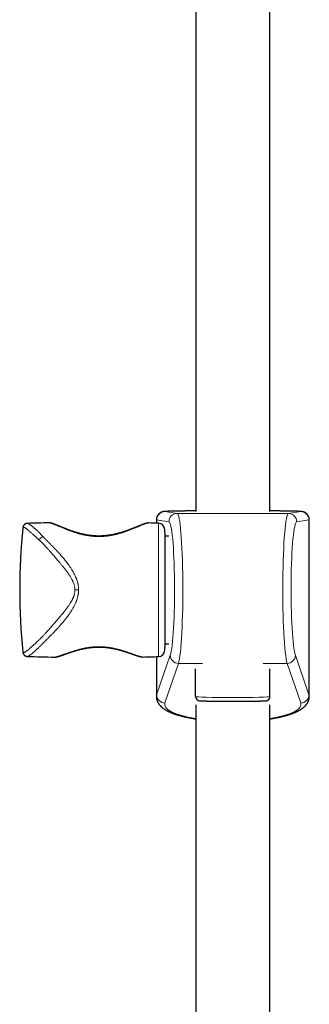
# Model space of a CAD drawing. Units: millimetres. Extents: x 8 to 975, y 12 to 960.
# Drawn here: x 293 to 363, y 486 to 723 of the extents above; entities that cross this region are included whole.
import ezdxf

# ---------------------------------------------------------------- set-up
doc = ezdxf.new("R2010")
doc.units = ezdxf.units.MM

msp = doc.modelspace()

# ---------------------------------------------------------------- linework, layer by layer
at = {"color": 7, "linetype": 'Continuous', "lineweight": 30}
for p, q in [((335.35, 893.3), (335.35, 604.51)), ((353.15, 604.51), (353.15, 893.3)), ((325.86, 602.51), (325.86, 601.72)), ((362.64, 560.05), (362.64, 602.51)), ((293.75, 600.61), (293.75, 600.61)), ((294.85, 601.66), (294.85, 601.66)), ((299.98, 601.8), (299.97, 601.8)), ((328, 598.61), (327.92, 600.19)), ((328.85, 598.61), (328, 598.61)), ((328, 572.71), (328, 598.61)), ((327.92, 571.13), (328, 572.71)), ((328, 572.71), (328.85, 572.71)), ((293.75, 570.7), (293.75, 570.7)), ((294.85, 569.66), (294.85, 569.66)), ((301.37, 569.48), (301.37, 569.48)), ((322.64, 569.51), (322.64, 569.51)), ((325.86, 569.6), (325.86, 560.05)), ((335.31, 560), (335.31, 566.64)), ((353.19, 560), (353.19, 566.64)), ((335.35, 557.99), (335.35, 297.5)), ((353.15, 297.5), (353.15, 557.99))]:
    msp.add_line(p, q, dxfattribs=at)
at = {"color": 252, "linetype": 'Continuous', "lineweight": 0}
for p, q in [((327.92, 604.49), (330.87, 604.07)), ((357.63, 604.07), (360.58, 604.49)), ((325.92, 602.49), (325.92, 601.72)), ((328.88, 602.08), (325.92, 602.49)), ((330.87, 604.07), (357.63, 604.07)), ((362.57, 602.49), (359.62, 602.08)), ((362.57, 602.49), (362.57, 560.39)), ((326.37, 569.61), (326.37, 601.7)), ((327.92, 600.19), (327.92, 571.13)), ((307.16, 585.66), (306.28, 585.66)), ((325.92, 560.39), (329.19, 569.92)), ((325.92, 569.6), (325.92, 560.39)), ((359.31, 569.92), (362.57, 560.39)), ((331.18, 567.98), (327.92, 558.45)), ((331.18, 567.98), (336.99, 567.98)), ((351.51, 567.98), (357.31, 567.98)), ((360.58, 558.45), (357.31, 567.98))]:
    msp.add_line(p, q, dxfattribs=at)
for centre, radius, start, end in [((327.92, 602.49), 2, 90.1697, 180.0319), ((360.58, 602.49), 2, 359.9681, 89.8303), ((330.87, 602.08), 2, 90.1667, 180.0348), ((357.62, 602.08), 2, 359.9681, 89.8303), ((299.2, 596.98), 1.65, 111.8827, 155.9666), ((331.21, 570), 2.02, 182.1184, 269.38), ((357.29, 570), 2.02, 270.5989, 357.9027), ((327.94, 560.46), 2.02, 182.1183, 269.3801), ((360.56, 560.46), 2.02, 270.62, 357.8817)]:
    msp.add_arc(centre, radius, start, end, dxfattribs=at)
at = {"color": 7, "linetype": 'Continuous', "lineweight": 30}
for centre, radius, start, end in [((443, 585.66), 150, 174.2779, 185.7217), ((311.27, 101.93), 500, 91.2951, 91.8829), ((311.27, 101.93), 500, 88.2697, 88.5376), ((326.32, 600.1), 1.6, 3, 88.2697), ((326.32, 571.21), 1.6, 271.7303, 357), ((311.27, 1069.38), 500, 268.1172, 268.8649), ((311.27, 1069.38), 500, 271.3028, 271.7303)]:
    msp.add_arc(centre, radius, start, end, dxfattribs=at)
at = {"color": 252, "linetype": 'Continuous', "lineweight": 0}
for centre, major_axis, ratio, start_param, end_param in [((344.25, 604.51), (16.39, 0), 0.011892, 2.144756, 3.226257), ((344.25, 604.51), (16.39, 0), 0.011892, 6.198521, 7.280022), ((344.25, 602.51), (18.39, 0), 0.010599, 3.141592, 3.226257), ((328.86, 585.76), (0, 16.32), 0.084868, 3.384281, 6.271294), ((330.85, 585.76), (0, 18.32), 0.0756, 3.384281, 6.271294), ((357.65, 585.76), (0, 18.32), 0.0756, 0.011891, 2.898905), ((359.64, 585.76), (0, 16.32), 0.084868, 0.011891, 2.898905), ((344.25, 602.51), (18.39, 0), 0.010599, 6.198521, 6.283186), ((344.25, 560.05), (18.39, 0), 0.220646, 3.056928, 3.141593), ((344.25, 560), (8.94, 0), 0.029047, 3.141593, 6.283185), ((344.25, 560.05), (18.39, 0), 0.220646, 0.000011, 0.084665), ((344.25, 558.11), (16.39, 0), 0.247568, 3.056928, 4.13843), ((344.25, 558.11), (16.39, 0), 0.247568, 5.286348, 6.36785)]:
    msp.add_ellipse(centre, major_axis=major_axis, ratio=ratio, start_param=start_param, end_param=end_param, dxfattribs=at)
at = {"color": 7, "linetype": 'Continuous', "lineweight": 30}
for points, knots in [([(335.35, 604.67), (335.3, 604.67), (335.16, 604.67), (334.93, 604.67), (334.66, 604.66), (334.39, 604.66), (334.12, 604.66), (333.86, 604.66), (333.6, 604.65), (333.35, 604.65), (333.1, 604.65), (332.86, 604.65), (332.62, 604.64), (332.38, 604.64), (332.15, 604.64), (331.93, 604.63), (331.71, 604.63), (331.49, 604.63), (331.28, 604.62), (331.08, 604.62), (330.88, 604.62), (330.68, 604.61), (330.5, 604.61), (330.31, 604.61), (330.14, 604.6), (329.96, 604.6), (329.8, 604.6), (329.64, 604.59), (329.48, 604.59), (329.34, 604.59), (329.19, 604.58), (329.06, 604.58), (328.92, 604.58), (328.8, 604.57), (328.68, 604.57), (328.57, 604.56), (328.46, 604.56), (328.35, 604.55), (328.25, 604.55), (328.16, 604.55), (328.07, 604.54), (327.98, 604.54), (327.88, 604.53), (327.79, 604.52), (327.72, 604.51), (327.67, 604.51), (327.62, 604.5), (327.58, 604.49), (327.54, 604.49), (327.5, 604.48), (327.46, 604.47), (327.41, 604.46), (327.37, 604.45), (327.32, 604.44), (327.27, 604.42), (327.22, 604.4), (327.16, 604.38), (327.1, 604.36), (327.04, 604.33), (326.97, 604.3), (326.9, 604.26), (326.82, 604.22), (326.75, 604.17), (326.67, 604.11), (326.59, 604.05), (326.51, 603.98), (326.43, 603.91), (326.36, 603.83), (326.29, 603.75), (326.23, 603.66), (326.17, 603.57), (326.11, 603.48), (326.06, 603.38), (326.01, 603.28), (325.97, 603.17), (325.93, 603.05), (325.9, 602.93), (325.88, 602.82), (325.87, 602.7), (325.86, 602.59), (325.86, 602.53), (325.86, 602.51)], [0, 0, 0, 0, 0.0088074, 0.0268435, 0.0448813, 0.0629211, 0.0809631, 0.0990075, 0.1170546, 0.1351044, 0.1531574, 0.1712139, 0.189274, 0.2073384, 0.2254073, 0.2434815, 0.261561, 0.2796471, 0.2977401, 0.3158412, 0.3339511, 0.3520712, 0.3702028, 0.3883474, 0.4065069, 0.4246839, 0.4428812, 0.4611018, 0.4793499, 0.4976311, 0.5159514, 0.5343189, 0.5527446, 0.5712416, 0.5898288, 0.6085309, 0.6273827, 0.6464348, 0.6657636, 0.6854904, 0.7058241, 0.7271662, 0.7504486, 0.7788325, 0.7944322, 0.8048387, 0.8136331, 0.8211364, 0.8276667, 0.8334577, 0.8386861, 0.8434916, 0.8479898, 0.8522793, 0.856448, 0.8605766, 0.8647159, 0.8689316, 0.873287, 0.8778332, 0.8826056, 0.8876175, 0.8928581, 0.8982967, 0.903892, 0.9096039, 0.9153985, 0.9212503, 0.9271415, 0.9330596, 0.9389964, 0.9449463, 0.9509056, 0.9568717, 0.9634953, 0.9700837, 0.9766191, 0.983104, 0.9895406, 0.9959309, 1, 1, 1, 1]), ([(362.64, 602.51), (362.64, 602.54), (362.64, 602.62), (362.63, 602.74), (362.61, 602.85), (362.59, 602.96), (362.56, 603.07), (362.53, 603.18), (362.48, 603.28), (362.44, 603.38), (362.39, 603.48), (362.33, 603.58), (362.27, 603.67), (362.21, 603.75), (362.14, 603.83), (362.07, 603.91), (361.99, 603.98), (361.92, 604.05), (361.84, 604.11), (361.76, 604.16), (361.69, 604.21), (361.61, 604.26), (361.54, 604.29), (361.47, 604.33), (361.41, 604.35), (361.35, 604.38), (361.29, 604.4), (361.24, 604.42), (361.19, 604.43), (361.15, 604.45), (361.1, 604.46), (361.06, 604.47), (361.02, 604.48), (360.98, 604.48), (360.94, 604.49), (360.9, 604.5), (360.86, 604.5), (360.82, 604.51), (360.77, 604.51), (360.71, 604.52), (360.64, 604.53), (360.55, 604.53), (360.46, 604.54), (360.36, 604.54), (360.27, 604.55), (360.17, 604.55), (360.06, 604.56), (359.95, 604.56), (359.84, 604.57), (359.72, 604.57), (359.59, 604.57), (359.46, 604.58), (359.32, 604.58), (359.18, 604.59), (359.03, 604.59), (358.88, 604.59), (358.72, 604.6), (358.55, 604.6), (358.38, 604.6), (358.2, 604.61), (358.02, 604.61), (357.83, 604.61), (357.64, 604.62), (357.44, 604.62), (357.24, 604.62), (357.03, 604.63), (356.81, 604.63), (356.59, 604.63), (356.37, 604.64), (356.14, 604.64), (355.9, 604.64), (355.66, 604.65), (355.42, 604.65), (355.17, 604.65), (354.92, 604.65), (354.66, 604.66), (354.4, 604.66), (354.13, 604.66), (353.86, 604.66), (353.59, 604.67), (353.35, 604.67), (353.2, 604.67), (353.15, 604.67)], [0, 0, 0, 0, 0.006221, 0.012498, 0.018733, 0.024927, 0.031081, 0.037194, 0.043266, 0.049297, 0.055285, 0.061227, 0.067122, 0.072966, 0.078752, 0.084474, 0.09012, 0.095675, 0.101119, 0.106426, 0.111569, 0.11652, 0.121262, 0.125795, 0.130138, 0.134328, 0.138415, 0.142461, 0.14653, 0.150672, 0.154964, 0.159488, 0.164336, 0.169617, 0.175457, 0.182022, 0.189524, 0.198271, 0.208732, 0.221728, 0.23903, 0.266589, 0.288529, 0.308937, 0.328351, 0.348892, 0.368729, 0.388114, 0.407196, 0.426065, 0.444777, 0.463369, 0.481869, 0.500295, 0.518663, 0.536982, 0.555262, 0.573509, 0.591728, 0.609923, 0.628099, 0.646257, 0.664399, 0.682529, 0.700648, 0.718756, 0.736856, 0.754948, 0.773032, 0.791111, 0.809184, 0.827251, 0.845315, 0.863374, 0.881429, 0.899481, 0.91753, 0.935576, 0.95362, 0.971661, 0.9897, 1, 1, 1, 1]), ([(294.85, 601.66), (294.82, 601.66), (294.76, 601.66), (294.69, 601.65), (294.64, 601.64), (294.59, 601.63), (294.56, 601.62), (294.54, 601.61), (294.51, 601.6), (294.47, 601.59), (294.42, 601.57), (294.35, 601.54), (294.29, 601.5), (294.23, 601.46), (294.17, 601.42), (294.13, 601.38), (294.09, 601.35), (294.06, 601.32), (294.04, 601.29), (294.02, 601.26), (293.99, 601.23), (293.96, 601.19), (293.93, 601.14), (293.89, 601.08), (293.85, 601), (293.82, 600.92), (293.79, 600.82), (293.76, 600.72), (293.76, 600.65), (293.75, 600.61)], [0, 0, 0, 0, 0.054023, 0.099313, 0.13563, 0.16279, 0.180671, 0.192867, 0.209714, 0.231881, 0.263799, 0.302813, 0.347833, 0.389182, 0.424609, 0.454923, 0.480733, 0.505129, 0.523371, 0.540408, 0.563221, 0.591833, 0.626198, 0.667975, 0.718591, 0.777811, 0.844595, 0.91869, 1, 1, 1, 1]), ([(324.03, 601.77), (324.01, 601.77), (323.96, 601.77), (323.87, 601.76), (323.77, 601.75), (323.66, 601.74), (323.55, 601.71), (323.42, 601.68), (323.3, 601.65), (323.18, 601.61), (323.05, 601.57), (322.92, 601.53), (322.79, 601.48), (322.65, 601.43), (322.51, 601.38), (322.36, 601.32), (322.21, 601.26), (322.06, 601.2), (321.89, 601.13), (321.73, 601.07), (321.56, 601), (321.38, 600.93), (321.2, 600.85), (321.01, 600.78), (320.82, 600.7), (320.62, 600.62), (320.42, 600.54), (320.21, 600.46), (320, 600.37), (319.78, 600.29), (319.55, 600.2), (319.33, 600.12), (319.1, 600.03), (318.86, 599.95), (318.63, 599.86), (318.38, 599.78), (318.14, 599.7), (317.89, 599.62), (317.64, 599.54), (317.39, 599.46), (317.14, 599.39), (316.88, 599.32), (316.63, 599.25), (316.37, 599.18), (316.11, 599.12), (315.85, 599.06), (315.6, 599), (315.34, 598.95), (315.08, 598.9), (314.82, 598.86), (314.57, 598.82), (314.31, 598.78), (314.05, 598.74), (313.8, 598.72), (313.54, 598.69), (313.29, 598.67), (313.03, 598.65), (312.77, 598.64), (312.52, 598.63), (312.26, 598.62), (312.01, 598.62), (311.76, 598.62), (311.51, 598.63), (311.25, 598.64), (311, 598.65), (310.75, 598.67), (310.49, 598.69), (310.24, 598.72), (309.98, 598.75), (309.73, 598.78), (309.48, 598.82), (309.22, 598.86), (308.97, 598.91), (308.71, 598.95), (308.46, 599.01), (308.2, 599.06), (307.95, 599.12), (307.7, 599.18), (307.45, 599.25), (307.19, 599.32), (306.94, 599.39), (306.69, 599.46), (306.44, 599.54), (306.19, 599.61), (305.95, 599.69), (305.7, 599.78), (305.46, 599.86), (305.22, 599.94), (304.99, 600.03), (304.76, 600.11), (304.53, 600.2), (304.31, 600.28), (304.09, 600.37), (303.87, 600.45), (303.66, 600.54), (303.45, 600.62), (303.25, 600.7), (303.06, 600.78), (302.86, 600.86), (302.68, 600.93), (302.5, 601.01), (302.32, 601.08), (302.15, 601.15), (301.99, 601.21), (301.83, 601.28), (301.68, 601.34), (301.54, 601.39), (301.39, 601.45), (301.26, 601.5), (301.12, 601.54), (300.99, 601.59), (300.87, 601.63), (300.75, 601.67), (300.63, 601.7), (300.51, 601.73), (300.39, 601.76), (300.28, 601.78), (300.17, 601.8), (300.08, 601.8), (300.01, 601.81), (299.98, 601.8), (299.98, 601.8)], [0, 0, 0, 0, 0.005755, 0.012983, 0.02134, 0.030524, 0.04053, 0.050362, 0.059768, 0.068809, 0.077561, 0.086428, 0.09516, 0.103826, 0.112457, 0.121074, 0.129697, 0.138337, 0.146977, 0.155623, 0.164283, 0.172965, 0.181676, 0.190422, 0.199208, 0.208048, 0.216903, 0.225796, 0.234715, 0.243648, 0.252581, 0.261495, 0.270381, 0.279306, 0.288193, 0.297044, 0.305865, 0.31466, 0.323433, 0.332174, 0.340831, 0.349437, 0.357981, 0.366449, 0.374831, 0.383118, 0.391313, 0.399443, 0.407491, 0.415465, 0.423374, 0.431227, 0.439032, 0.446799, 0.454425, 0.462063, 0.469711, 0.477343, 0.484936, 0.492471, 0.499929, 0.507339, 0.514843, 0.522354, 0.52988, 0.537431, 0.545013, 0.552635, 0.560306, 0.568001, 0.575735, 0.583562, 0.59147, 0.599446, 0.607475, 0.615542, 0.623639, 0.631842, 0.640141, 0.648526, 0.656992, 0.665535, 0.67415, 0.682831, 0.69157, 0.70036, 0.709192, 0.718058, 0.726948, 0.735852, 0.744766, 0.753686, 0.762591, 0.771517, 0.780454, 0.789391, 0.798318, 0.807226, 0.816107, 0.824956, 0.833766, 0.842534, 0.851258, 0.859937, 0.868583, 0.877111, 0.885614, 0.894164, 0.90276, 0.911408, 0.920116, 0.928898, 0.937777, 0.94679, 0.955987, 0.965441, 0.975231, 0.98418, 0.992187, 0.999252, 1, 1, 1, 1]), ([(301.37, 569.48), (301.38, 569.48), (301.41, 569.48), (301.48, 569.48), (301.58, 569.49), (301.69, 569.5), (301.81, 569.52), (301.94, 569.55), (302.06, 569.58), (302.19, 569.61), (302.32, 569.65), (302.45, 569.69), (302.59, 569.73), (302.73, 569.77), (302.88, 569.82), (303.03, 569.87), (303.18, 569.92), (303.34, 569.98), (303.5, 570.04), (303.67, 570.1), (303.84, 570.16), (304.02, 570.22), (304.21, 570.28), (304.4, 570.35), (304.59, 570.42), (304.79, 570.49), (304.99, 570.56), (305.2, 570.63), (305.41, 570.7), (305.63, 570.77), (305.84, 570.84), (306.07, 570.91), (306.29, 570.98), (306.52, 571.04), (306.75, 571.11), (306.99, 571.17), (307.22, 571.24), (307.46, 571.3), (307.7, 571.36), (307.94, 571.41), (308.18, 571.47), (308.42, 571.52), (308.66, 571.57), (308.91, 571.61), (309.15, 571.66), (309.39, 571.7), (309.64, 571.73), (309.88, 571.76), (310.12, 571.79), (310.37, 571.82), (310.61, 571.84), (310.85, 571.86), (311.1, 571.88), (311.34, 571.89), (311.58, 571.9), (311.82, 571.9), (312.06, 571.9), (312.3, 571.9), (312.55, 571.89), (312.79, 571.89), (313.03, 571.87), (313.27, 571.86), (313.51, 571.84), (313.75, 571.81), (313.99, 571.79), (314.23, 571.76), (314.47, 571.73), (314.71, 571.69), (314.95, 571.65), (315.19, 571.61), (315.43, 571.56), (315.67, 571.52), (315.91, 571.47), (316.14, 571.41), (316.38, 571.36), (316.62, 571.3), (316.85, 571.24), (317.08, 571.18), (317.31, 571.11), (317.54, 571.05), (317.77, 570.98), (317.99, 570.91), (318.22, 570.84), (318.43, 570.77), (318.65, 570.7), (318.86, 570.63), (319.06, 570.56), (319.26, 570.5), (319.46, 570.43), (319.66, 570.36), (319.84, 570.3), (320.03, 570.23), (320.21, 570.17), (320.38, 570.11), (320.55, 570.05), (320.71, 569.99), (320.87, 569.94), (321.02, 569.89), (321.17, 569.84), (321.31, 569.79), (321.45, 569.75), (321.58, 569.71), (321.71, 569.67), (321.84, 569.64), (321.97, 569.6), (322.09, 569.58), (322.21, 569.55), (322.33, 569.53), (322.44, 569.52), (322.53, 569.51), (322.58, 569.51), (322.59, 569.51)], [0, 0, 0, 0, 0.000885, 0.009299, 0.018767, 0.029109, 0.040146, 0.050973, 0.061486, 0.071727, 0.081769, 0.091681, 0.101371, 0.111127, 0.120824, 0.130463, 0.140035, 0.149527, 0.159032, 0.168638, 0.178239, 0.187845, 0.197465, 0.207108, 0.216794, 0.22643, 0.236108, 0.245802, 0.255478, 0.265103, 0.274659, 0.284209, 0.293761, 0.303257, 0.312704, 0.322109, 0.331477, 0.340766, 0.349967, 0.359128, 0.368222, 0.377227, 0.386121, 0.394858, 0.403624, 0.412303, 0.420908, 0.42945, 0.43794, 0.446389, 0.454773, 0.463055, 0.471328, 0.479583, 0.487815, 0.496013, 0.504173, 0.512321, 0.52052, 0.528726, 0.536949, 0.545198, 0.553484, 0.561816, 0.570179, 0.578547, 0.586994, 0.595514, 0.604097, 0.612734, 0.621417, 0.630161, 0.639044, 0.64799, 0.657008, 0.666106, 0.675293, 0.684575, 0.693893, 0.703282, 0.71275, 0.722269, 0.731812, 0.741347, 0.750904, 0.760542, 0.770186, 0.779842, 0.789516, 0.799218, 0.808947, 0.818577, 0.828237, 0.837907, 0.847564, 0.857188, 0.866785, 0.876315, 0.885806, 0.895357, 0.90497, 0.914653, 0.924417, 0.934284, 0.944285, 0.954463, 0.964884, 0.975624, 0.986722, 0.996207, 1, 1, 1, 1]), ([(293.75, 570.7), (293.76, 570.66), (293.76, 570.6), (293.79, 570.5), (293.81, 570.41), (293.84, 570.33), (293.88, 570.26), (293.91, 570.2), (293.96, 570.12), (294.02, 570.05), (294.09, 569.97), (294.16, 569.91), (294.23, 569.86), (294.29, 569.82), (294.35, 569.78), (294.39, 569.76), (294.42, 569.75), (294.45, 569.74), (294.49, 569.72), (294.53, 569.71), (294.59, 569.69), (294.67, 569.67), (294.75, 569.66), (294.81, 569.65), (294.85, 569.65)], [0, 0, 0, 0, 0.0828036, 0.1549889, 0.2165666, 0.2713193, 0.3117435, 0.3540394, 0.4025668, 0.4573741, 0.5159663, 0.5690288, 0.6156052, 0.6560331, 0.6907347, 0.7197387, 0.7349913, 0.7498873, 0.7719939, 0.8020848, 0.840072, 0.8858316, 0.9392065, 1, 1, 1, 1]), ([(325.86, 560.05), (325.86, 560), (325.86, 559.91), (325.87, 559.78), (325.88, 559.64), (325.91, 559.5), (325.94, 559.36), (325.97, 559.22), (326.01, 559.08), (326.06, 558.95), (326.12, 558.81), (326.18, 558.68), (326.24, 558.55), (326.32, 558.43), (326.39, 558.3), (326.48, 558.18), (326.57, 558.05), (326.67, 557.93), (326.78, 557.81), (326.89, 557.69), (327.01, 557.57), (327.14, 557.46), (327.27, 557.34), (327.42, 557.22), (327.58, 557.11), (327.74, 556.99), (327.91, 556.88), (328.09, 556.77), (328.28, 556.66), (328.47, 556.55), (328.67, 556.45), (328.88, 556.35), (329.09, 556.26), (329.3, 556.16), (329.52, 556.07), (329.74, 555.99), (329.96, 555.9), (330.19, 555.82), (330.42, 555.74), (330.66, 555.66), (330.9, 555.59), (331.14, 555.51), (331.39, 555.44), (331.64, 555.37), (331.9, 555.31), (332.15, 555.24), (332.42, 555.18), (332.68, 555.12), (332.95, 555.06), (333.22, 555), (333.5, 554.94), (333.78, 554.89), (334.06, 554.83), (334.34, 554.78), (334.63, 554.73), (334.93, 554.68), (335.16, 554.64), (335.31, 554.62), (335.35, 554.61)], [0, 0, 0, 0, 0.011482, 0.024501, 0.037526, 0.050581, 0.063691, 0.076879, 0.090175, 0.103604, 0.117199, 0.130991, 0.145014, 0.159308, 0.173912, 0.18887, 0.204226, 0.22003, 0.236328, 0.253169, 0.270595, 0.28864, 0.307325, 0.326648, 0.346578, 0.367054, 0.387982, 0.409246, 0.430724, 0.452301, 0.473863, 0.495338, 0.516685, 0.537879, 0.55891, 0.579776, 0.60048, 0.621029, 0.641429, 0.661691, 0.681823, 0.701834, 0.721731, 0.741524, 0.761219, 0.780822, 0.800341, 0.81978, 0.839144, 0.85844, 0.877669, 0.896838, 0.915949, 0.935006, 0.954012, 0.97297, 0.991882, 1, 1, 1, 1]), ([(335.31, 560), (335.31, 559.97), (335.31, 559.92), (335.32, 559.84), (335.34, 559.76), (335.36, 559.68), (335.39, 559.61), (335.42, 559.54), (335.46, 559.47), (335.5, 559.41), (335.54, 559.35), (335.59, 559.3), (335.64, 559.25), (335.69, 559.21), (335.74, 559.17), (335.79, 559.14), (335.84, 559.11), (335.89, 559.09), (335.93, 559.07), (335.97, 559.06), (336, 559.04), (336.04, 559.03), (336.07, 559.02), (336.1, 559.02), (336.13, 559.01), (336.16, 559), (336.19, 559), (336.23, 558.99), (336.27, 558.99), (336.32, 558.98), (336.39, 558.98), (336.47, 558.97), (336.54, 558.97), (336.62, 558.96), (336.71, 558.96), (336.79, 558.95), (336.89, 558.95), (336.99, 558.95), (337.09, 558.94), (337.2, 558.94), (337.32, 558.94), (337.44, 558.93), (337.57, 558.93), (337.7, 558.93), (337.84, 558.92), (337.98, 558.92), (338.13, 558.92), (338.28, 558.91), (338.44, 558.91), (338.6, 558.91), (338.77, 558.9), (338.94, 558.9), (339.12, 558.9), (339.3, 558.9), (339.49, 558.89), (339.67, 558.89), (339.87, 558.89), (340.06, 558.89), (340.26, 558.89), (340.47, 558.88), (340.67, 558.88), (340.88, 558.88), (341.1, 558.88), (341.31, 558.88), (341.53, 558.88), (341.75, 558.88), (341.97, 558.87), (342.19, 558.87), (342.42, 558.87), (342.64, 558.87), (342.87, 558.87), (343.1, 558.87), (343.33, 558.87), (343.56, 558.87), (343.8, 558.87), (344.03, 558.87), (344.26, 558.87), (344.49, 558.87), (344.72, 558.87), (344.96, 558.87), (345.19, 558.87), (345.42, 558.87), (345.65, 558.87), (345.87, 558.87), (346.1, 558.87), (346.33, 558.87), (346.55, 558.87), (346.77, 558.88), (346.99, 558.88), (347.21, 558.88), (347.42, 558.88), (347.63, 558.88), (347.84, 558.88), (348.05, 558.88), (348.25, 558.89), (348.45, 558.89), (348.65, 558.89), (348.84, 558.89), (349.03, 558.9), (349.21, 558.9), (349.39, 558.9), (349.57, 558.9), (349.74, 558.91), (349.91, 558.91), (350.07, 558.91), (350.23, 558.91), (350.38, 558.92), (350.53, 558.92), (350.67, 558.92), (350.81, 558.93), (350.94, 558.93), (351.06, 558.93), (351.19, 558.94), (351.3, 558.94), (351.41, 558.94), (351.51, 558.95), (351.61, 558.95), (351.7, 558.95), (351.79, 558.96), (351.87, 558.96), (351.95, 558.97), (352.02, 558.97), (352.09, 558.97), (352.16, 558.98), (352.23, 558.99), (352.28, 558.99), (352.32, 559), (352.35, 559.01), (352.38, 559.01), (352.41, 559.02), (352.45, 559.03), (352.48, 559.04), (352.52, 559.05), (352.56, 559.07), (352.6, 559.09), (352.65, 559.11), (352.69, 559.13), (352.75, 559.17), (352.8, 559.2), (352.85, 559.25), (352.9, 559.3), (352.95, 559.35), (353, 559.41), (353.04, 559.48), (353.08, 559.54), (353.11, 559.62), (353.14, 559.69), (353.16, 559.77), (353.18, 559.85), (353.19, 559.93), (353.19, 559.98), (353.19, 560)], [0, 0, 0, 0, 0.002913, 0.005945, 0.008938, 0.011894, 0.014812, 0.017693, 0.020535, 0.023337, 0.026096, 0.028804, 0.031455, 0.034033, 0.036525, 0.038915, 0.041197, 0.04338, 0.045492, 0.047574, 0.049677, 0.051842, 0.054135, 0.05663, 0.059415, 0.062604, 0.066354, 0.070908, 0.076689, 0.084647, 0.098306, 0.108168, 0.11746, 0.127301, 0.136736, 0.145934, 0.154984, 0.163936, 0.172817, 0.181646, 0.190435, 0.199193, 0.207927, 0.21664, 0.225336, 0.234018, 0.242688, 0.251347, 0.259996, 0.268637, 0.277271, 0.285898, 0.294519, 0.303134, 0.311744, 0.320349, 0.32895, 0.337546, 0.346139, 0.354728, 0.363313, 0.371896, 0.380475, 0.389052, 0.397626, 0.406198, 0.414768, 0.423336, 0.431902, 0.440467, 0.44903, 0.457592, 0.466154, 0.474714, 0.483274, 0.491833, 0.500392, 0.508951, 0.51751, 0.52607, 0.53463, 0.54319, 0.551752, 0.560314, 0.568878, 0.577443, 0.58601, 0.594578, 0.603148, 0.611721, 0.620295, 0.628873, 0.637453, 0.646036, 0.654622, 0.663211, 0.671804, 0.6804, 0.689001, 0.697606, 0.706216, 0.714831, 0.723451, 0.732076, 0.740709, 0.749348, 0.757995, 0.76665, 0.775315, 0.783991, 0.79268, 0.801383, 0.810103, 0.818845, 0.827612, 0.836411, 0.84525, 0.854142, 0.863105, 0.872168, 0.881375, 0.890805, 0.900612, 0.911153, 0.9236, 0.930379, 0.93487, 0.938656, 0.941869, 0.944669, 0.947178, 0.949494, 0.951699, 0.953864, 0.956034, 0.95826, 0.960587, 0.963039, 0.965616, 0.9683, 0.971062, 0.973877, 0.976726, 0.979595, 0.982479, 0.985371, 0.988269, 0.991171, 0.994361, 0.997511, 1, 1, 1, 1]), ([(353.15, 554.61), (353.17, 554.62), (353.28, 554.63), (353.5, 554.67), (353.79, 554.72), (354.08, 554.77), (354.36, 554.82), (354.64, 554.87), (354.92, 554.92), (355.2, 554.98), (355.47, 555.04), (355.74, 555.1), (356, 555.16), (356.27, 555.22), (356.52, 555.29), (356.78, 555.35), (357.03, 555.42), (357.28, 555.49), (357.52, 555.56), (357.76, 555.64), (357.99, 555.71), (358.22, 555.79), (358.45, 555.87), (358.67, 555.95), (358.89, 556.04), (359.11, 556.13), (359.32, 556.22), (359.53, 556.31), (359.74, 556.41), (359.94, 556.51), (360.13, 556.61), (360.33, 556.72), (360.51, 556.83), (360.69, 556.95), (360.87, 557.07), (361.03, 557.19), (361.19, 557.31), (361.34, 557.44), (361.48, 557.57), (361.61, 557.7), (361.74, 557.83), (361.85, 557.96), (361.95, 558.09), (362.05, 558.22), (362.14, 558.35), (362.22, 558.49), (362.29, 558.63), (362.36, 558.76), (362.42, 558.9), (362.47, 559.04), (362.52, 559.18), (362.55, 559.32), (362.59, 559.47), (362.61, 559.61), (362.63, 559.75), (362.64, 559.89), (362.64, 559.99), (362.64, 560.04), (362.64, 560.05)], [0, 0, 0, 0, 0.003182, 0.022035, 0.040929, 0.059866, 0.07885, 0.097881, 0.116965, 0.136103, 0.155299, 0.174556, 0.193879, 0.213272, 0.232739, 0.252286, 0.271918, 0.291641, 0.311462, 0.331388, 0.351426, 0.371585, 0.391874, 0.412301, 0.432877, 0.453609, 0.474506, 0.495573, 0.51681, 0.538214, 0.559767, 0.58144, 0.603179, 0.624879, 0.646422, 0.667675, 0.688501, 0.708778, 0.728418, 0.747373, 0.765635, 0.783223, 0.80018, 0.816557, 0.832411, 0.847799, 0.862775, 0.877391, 0.891693, 0.905724, 0.919523, 0.933126, 0.946566, 0.959871, 0.973069, 0.986187, 0.99925, 1, 1, 1, 1])]:
    msp.add_open_spline(points, degree=3, knots=knots, dxfattribs=at)
at = {"color": 252, "linetype": 'Continuous', "lineweight": 0}
for points, knots in [([(297.68, 597.66), (297.56, 597.77), (297.31, 598), (296.96, 598.32), (296.63, 598.62), (296.32, 598.91), (296.03, 599.17), (295.76, 599.41), (295.51, 599.63), (295.28, 599.83), (295.07, 600.01), (294.87, 600.17), (294.68, 600.31), (294.52, 600.44), (294.37, 600.54), (294.25, 600.62), (294.16, 600.68), (294.08, 600.71), (294.02, 600.74), (293.99, 600.75), (293.96, 600.75), (293.94, 600.76), (293.92, 600.76), (293.9, 600.76), (293.87, 600.76), (293.83, 600.75), (293.79, 600.72), (293.76, 600.68), (293.76, 600.63), (293.75, 600.61)], [0, 0, 0, 0, 0.054725, 0.108373, 0.160971, 0.212551, 0.263145, 0.311908, 0.359787, 0.406817, 0.453037, 0.499307, 0.544824, 0.589633, 0.633786, 0.677332, 0.708912, 0.740216, 0.771266, 0.7834, 0.7955, 0.807567, 0.819602, 0.831608, 0.843585, 0.884996, 0.926308, 0.967575, 1, 1, 1, 1]), ([(294.85, 601.66), (294.86, 601.66), (294.88, 601.66), (294.94, 601.65), (295, 601.63), (295.07, 601.6), (295.15, 601.56), (295.23, 601.52), (295.33, 601.46), (295.45, 601.38), (295.6, 601.28), (295.72, 601.19), (295.82, 601.12), (295.88, 601.06), (295.95, 601.01), (296.02, 600.95), (296.09, 600.89), (296.19, 600.82), (296.3, 600.72), (296.44, 600.6), (296.59, 600.47), (296.75, 600.33), (296.91, 600.18), (297.08, 600.03), (297.25, 599.86), (297.45, 599.67), (297.69, 599.44), (297.97, 599.15), (298.27, 598.85), (298.47, 598.63), (298.58, 598.52)], [0, 0, 0, 0, 0.0290328, 0.0639286, 0.0990654, 0.1344591, 0.1701242, 0.206074, 0.2423238, 0.2876848, 0.3337326, 0.3804917, 0.3990619, 0.4177468, 0.4365472, 0.4554645, 0.4745014, 0.493657, 0.5273527, 0.5615705, 0.5963166, 0.6315968, 0.6674167, 0.7037815, 0.7406968, 0.7748016, 0.8287644, 0.8842772, 0.9413522, 1, 1, 1, 1]), ([(324.03, 601.77), (324, 601.77), (323.94, 601.77), (323.83, 601.75), (323.69, 601.72), (323.52, 601.68), (323.32, 601.62), (323.1, 601.54), (322.85, 601.44), (322.58, 601.34), (322.31, 601.23), (322.05, 601.12), (321.79, 601.01), (321.52, 600.9), (321.2, 600.76), (320.84, 600.61), (320.42, 600.43), (320, 600.27), (319.59, 600.1), (319.19, 599.95), (318.77, 599.8), (318.34, 599.65), (317.9, 599.5), (317.44, 599.35), (316.97, 599.22), (316.51, 599.09), (316.07, 598.98), (315.66, 598.89), (315.23, 598.8), (314.8, 598.73), (314.36, 598.66), (313.9, 598.6), (313.45, 598.55), (312.99, 598.52), (312.54, 598.5), (312.09, 598.49), (311.64, 598.5), (311.19, 598.51), (310.73, 598.54), (310.27, 598.59), (309.82, 598.64), (309.38, 598.71), (308.95, 598.78), (308.55, 598.86), (308.15, 598.95), (307.71, 599.05), (307.23, 599.18), (306.71, 599.33), (306.24, 599.48), (305.8, 599.62), (305.39, 599.77), (304.99, 599.91), (304.6, 600.06), (304.22, 600.21), (303.85, 600.36), (303.5, 600.5), (303.14, 600.65), (302.79, 600.8), (302.44, 600.95), (302.11, 601.09), (301.82, 601.21), (301.56, 601.32), (301.33, 601.41), (301.11, 601.49), (300.91, 601.57), (300.73, 601.64), (300.56, 601.69), (300.42, 601.73), (300.29, 601.76), (300.17, 601.79), (300.06, 601.8), (300, 601.8), (299.98, 601.8)], [0, 0, 0, 0, 0.013158, 0.026384, 0.039597, 0.055585, 0.071584, 0.087573, 0.103932, 0.120301, 0.13666, 0.149826, 0.163, 0.176175, 0.189341, 0.20727, 0.225209, 0.243138, 0.258326, 0.273525, 0.288724, 0.303912, 0.319511, 0.335125, 0.350737, 0.366334, 0.3793, 0.392275, 0.40525, 0.418214, 0.431558, 0.444916, 0.458272, 0.471615, 0.48456, 0.497519, 0.510478, 0.523423, 0.536827, 0.550245, 0.563665, 0.57707, 0.589414, 0.601768, 0.614122, 0.626467, 0.643307, 0.660157, 0.676998, 0.691427, 0.705866, 0.720306, 0.734736, 0.749505, 0.764285, 0.779064, 0.793833, 0.810077, 0.826338, 0.842597, 0.85884, 0.872301, 0.885779, 0.899261, 0.912737, 0.926196, 0.938458, 0.95073, 0.963001, 0.975262, 0.987859, 1, 1, 1, 1]), ([(306.28, 585.66), (306.28, 585.72), (306.28, 585.85), (306.27, 586.05), (306.24, 586.25), (306.21, 586.45), (306.16, 586.68), (306.09, 586.94), (305.99, 587.24), (305.89, 587.48), (305.81, 587.66), (305.76, 587.78), (305.7, 587.9), (305.64, 588.03), (305.54, 588.22), (305.39, 588.48), (305.25, 588.72), (305.15, 588.88), (305.1, 588.95), (305.05, 589.03), (305, 589.11), (304.95, 589.18), (304.9, 589.26), (304.79, 589.42), (304.62, 589.66), (304.39, 589.98), (304.18, 590.27), (303.99, 590.52), (303.83, 590.72), (303.67, 590.92), (303.5, 591.14), (303.31, 591.38), (303.09, 591.65), (302.87, 591.91), (302.65, 592.19), (302.36, 592.52), (302.03, 592.92), (301.64, 593.38), (301.25, 593.83), (300.93, 594.2), (300.67, 594.5), (300.47, 594.73), (300.27, 594.95), (300.08, 595.17), (299.88, 595.39), (299.62, 595.68), (299.31, 596.02), (298.96, 596.39), (298.62, 596.74), (298.29, 597.07), (297.98, 597.38), (297.78, 597.56), (297.68, 597.66)], [0, 0, 0, 0, 0.011781, 0.023644, 0.03562, 0.047737, 0.060024, 0.078203, 0.0971, 0.116781, 0.12532, 0.13336, 0.141588, 0.150008, 0.158621, 0.181018, 0.204676, 0.210163, 0.215715, 0.221333, 0.227017, 0.232767, 0.238583, 0.244465, 0.268217, 0.293199, 0.319419, 0.335454, 0.351923, 0.368827, 0.383706, 0.405214, 0.427126, 0.449442, 0.472164, 0.495293, 0.535162, 0.574815, 0.614259, 0.65475, 0.675699, 0.696336, 0.716659, 0.736673, 0.757887, 0.780503, 0.819951, 0.858219, 0.895329, 0.931309, 0.966189, 1, 1, 1, 1]), ([(298.58, 598.52), (298.66, 598.43), (298.83, 598.25), (299.1, 597.97), (299.39, 597.68), (299.68, 597.38), (299.94, 597.11), (300.18, 596.87), (300.41, 596.65), (300.58, 596.47), (300.71, 596.34), (300.77, 596.27), (300.84, 596.21), (300.9, 596.15), (300.96, 596.08), (301.04, 596), (301.15, 595.89), (301.29, 595.74), (301.46, 595.57), (301.64, 595.37), (301.83, 595.18), (302.01, 594.98), (302.19, 594.79), (302.36, 594.6), (302.54, 594.41), (302.7, 594.23), (302.85, 594.06), (302.99, 593.9), (303.11, 593.76), (303.22, 593.63), (303.29, 593.55), (303.34, 593.49), (303.36, 593.47), (303.38, 593.45), (303.4, 593.42), (303.42, 593.4), (303.44, 593.38), (303.55, 593.25), (303.74, 593.01), (304.02, 592.66), (304.24, 592.39), (304.4, 592.18), (304.51, 592.03), (304.62, 591.88), (304.74, 591.72), (304.89, 591.51), (305.06, 591.25), (305.26, 590.95), (305.47, 590.63), (305.61, 590.4), (305.7, 590.24), (305.73, 590.19), (305.76, 590.14), (305.79, 590.1), (305.82, 590.05), (305.91, 589.89), (306.06, 589.61), (306.25, 589.22), (306.39, 588.93), (306.48, 588.73), (306.52, 588.62), (306.57, 588.51), (306.61, 588.4), (306.65, 588.29), (306.69, 588.18), (306.73, 588.08), (306.79, 587.9), (306.87, 587.65), (306.96, 587.32), (307.03, 587), (307.09, 586.67), (307.13, 586.33), (307.16, 586), (307.16, 585.77), (307.16, 585.66)], [0, 0, 0, 0, 0.028756, 0.05865, 0.089696, 0.121819, 0.149413, 0.170786, 0.193122, 0.216425, 0.222738, 0.229119, 0.235568, 0.242051, 0.246122, 0.254655, 0.263898, 0.278521, 0.294629, 0.312223, 0.331303, 0.347338, 0.364328, 0.381621, 0.397918, 0.41322, 0.427526, 0.440836, 0.453149, 0.46316, 0.472399, 0.474367, 0.476296, 0.478186, 0.480037, 0.481849, 0.483622, 0.485357, 0.513976, 0.541138, 0.566843, 0.578456, 0.589747, 0.600714, 0.612043, 0.62555, 0.647476, 0.668675, 0.689149, 0.715073, 0.718376, 0.721657, 0.724917, 0.728156, 0.731374, 0.73457, 0.761041, 0.786497, 0.81096, 0.817983, 0.824923, 0.83178, 0.838556, 0.845251, 0.851865, 0.8584, 0.864857, 0.884588, 0.903821, 0.922587, 0.941712, 0.961336, 0.980749, 1, 1, 1, 1]), ([(293.75, 570.7), (293.75, 570.69), (293.76, 570.65), (293.78, 570.61), (293.81, 570.57), (293.86, 570.55), (293.92, 570.55), (294, 570.57), (294.09, 570.6), (294.2, 570.65), (294.31, 570.72), (294.44, 570.8), (294.58, 570.9), (294.7, 570.99), (294.79, 571.06), (294.86, 571.11), (294.93, 571.17), (295, 571.22), (295.07, 571.28), (295.18, 571.37), (295.35, 571.52), (295.58, 571.71), (295.83, 571.93), (296.09, 572.16), (296.32, 572.38), (296.52, 572.56), (296.69, 572.72), (296.86, 572.88), (297.04, 573.04), (297.22, 573.22), (297.41, 573.39), (297.61, 573.59), (297.83, 573.8), (298.07, 574.04), (298.31, 574.28), (298.55, 574.52), (298.79, 574.78), (299.03, 575.04), (299.32, 575.36), (299.66, 575.73), (299.96, 576.05), (300.16, 576.28), (300.27, 576.4), (300.37, 576.52), (300.48, 576.65), (300.59, 576.77), (300.77, 576.97), (301, 577.24), (301.31, 577.59), (301.62, 577.95), (301.93, 578.31), (302.25, 578.69), (302.56, 579.06), (302.86, 579.42), (303.14, 579.76), (303.45, 580.13), (303.66, 580.4), (303.8, 580.58), (303.84, 580.63), (303.88, 580.68), (303.92, 580.72), (303.95, 580.77), (303.99, 580.82), (304.1, 580.96), (304.29, 581.2), (304.53, 581.54), (304.76, 581.86), (304.97, 582.16), (305.15, 582.45), (305.27, 582.64), (305.35, 582.77), (305.38, 582.83), (305.42, 582.88), (305.45, 582.94), (305.48, 583), (305.51, 583.05), (305.56, 583.15), (305.64, 583.29), (305.73, 583.47), (305.81, 583.65), (305.89, 583.82), (305.96, 584), (306.02, 584.17), (306.09, 584.39), (306.17, 584.67), (306.24, 585), (306.28, 585.33), (306.28, 585.55), (306.28, 585.66)], [0, 0, 0, 0, 0.007876, 0.026113, 0.044345, 0.062595, 0.080578, 0.098635, 0.116788, 0.135057, 0.153464, 0.170786, 0.188261, 0.205906, 0.212888, 0.219899, 0.226941, 0.234014, 0.241119, 0.248256, 0.268187, 0.288372, 0.308829, 0.329572, 0.350618, 0.362568, 0.37462, 0.386777, 0.399041, 0.411415, 0.4239, 0.436498, 0.451649, 0.466762, 0.481842, 0.496622, 0.511687, 0.527103, 0.541842, 0.56458, 0.588006, 0.594256, 0.600555, 0.606901, 0.613296, 0.619739, 0.62623, 0.643609, 0.66112, 0.678763, 0.696542, 0.714457, 0.733133, 0.749495, 0.765398, 0.780843, 0.800531, 0.802692, 0.804843, 0.806983, 0.809114, 0.811235, 0.813346, 0.815447, 0.83061, 0.8451, 0.858924, 0.872087, 0.88313, 0.893675, 0.895974, 0.898248, 0.900498, 0.902724, 0.904925, 0.907101, 0.909254, 0.916335, 0.923226, 0.929932, 0.936458, 0.942811, 0.948995, 0.955018, 0.966685, 0.978024, 0.989104, 1, 1, 1, 1]), ([(307.16, 585.66), (307.16, 585.59), (307.16, 585.46), (307.15, 585.27), (307.14, 585.07), (307.12, 584.87), (307.09, 584.68), (307.06, 584.48), (307.02, 584.28), (306.96, 584.01), (306.87, 583.67), (306.78, 583.38), (306.71, 583.18), (306.68, 583.09), (306.64, 582.99), (306.61, 582.9), (306.57, 582.81), (306.53, 582.71), (306.46, 582.54), (306.34, 582.28), (306.18, 581.94), (306, 581.59), (305.81, 581.25), (305.61, 580.91), (305.47, 580.67), (305.37, 580.52), (305.32, 580.44), (305.27, 580.37), (305.22, 580.29), (305.17, 580.22), (305.12, 580.14), (305.01, 579.97), (304.83, 579.71), (304.58, 579.36), (304.32, 579.02), (304.11, 578.73), (303.93, 578.52), (303.8, 578.34), (303.65, 578.17), (303.51, 577.99), (303.37, 577.83), (303.23, 577.66), (303.08, 577.49), (302.91, 577.29), (302.73, 577.08), (302.55, 576.88), (302.4, 576.72), (302.29, 576.6), (302.21, 576.5), (302.12, 576.41), (302.04, 576.32), (301.96, 576.23), (301.87, 576.15), (301.79, 576.06), (301.63, 575.89), (301.41, 575.65), (301.12, 575.35), (300.84, 575.07), (300.61, 574.84), (300.42, 574.65), (300.27, 574.5), (300.13, 574.35), (299.98, 574.2), (299.8, 574.03), (299.62, 573.84), (299.42, 573.64), (299.23, 573.45), (299.04, 573.27), (298.86, 573.08), (298.67, 572.89), (298.48, 572.69), (298.26, 572.48), (298.04, 572.25), (297.82, 572.04), (297.61, 571.83), (297.41, 571.64), (297.21, 571.45), (297.04, 571.29), (296.89, 571.15), (296.76, 571.03), (296.64, 570.92), (296.52, 570.81), (296.4, 570.71), (296.29, 570.61), (296.18, 570.52), (296.05, 570.41), (295.89, 570.28), (295.71, 570.13), (295.54, 570.01), (295.4, 569.91), (295.26, 569.82), (295.14, 569.75), (295.04, 569.7), (294.95, 569.67), (294.89, 569.65), (294.86, 569.65), (294.85, 569.66)], [0, 0, 0, 0, 0.0068036, 0.0136434, 0.0205255, 0.0274557, 0.0344398, 0.0414834, 0.0485921, 0.0557711, 0.0702754, 0.085336, 0.0887972, 0.0922884, 0.09581, 0.0993624, 0.1029457, 0.1065604, 0.1102068, 0.1231229, 0.1366232, 0.150718, 0.1654163, 0.1788564, 0.1927744, 0.1959652, 0.1991802, 0.2024196, 0.2056835, 0.2089719, 0.2122848, 0.2156222, 0.2310639, 0.2471254, 0.2638094, 0.2788304, 0.2868437, 0.2951653, 0.3037954, 0.3127339, 0.320889, 0.3281867, 0.3375501, 0.3475748, 0.3582606, 0.3693542, 0.3792323, 0.3840837, 0.3889354, 0.3937875, 0.3986397, 0.4034923, 0.4083451, 0.4131982, 0.4180517, 0.4358321, 0.4528392, 0.4690738, 0.4845367, 0.493862, 0.502883, 0.5116001, 0.520467, 0.5306943, 0.5433793, 0.5556617, 0.5675425, 0.5799744, 0.5924194, 0.6048616, 0.6173031, 0.6338755, 0.6501824, 0.6662264, 0.6820095, 0.6975341, 0.7128032, 0.7287595, 0.7398158, 0.7507703, 0.7616243, 0.772379, 0.7830357, 0.7935956, 0.8040601, 0.8144306, 0.8346718, 0.8547001, 0.8745269, 0.8941647, 0.9136259, 0.9329235, 0.9520704, 0.9710804, 0.9899672, 1, 1, 1, 1]), ([(301.37, 569.48), (301.39, 569.48), (301.44, 569.48), (301.54, 569.49), (301.69, 569.51), (301.85, 569.55), (302.04, 569.6), (302.24, 569.66), (302.46, 569.73), (302.7, 569.81), (302.95, 569.9), (303.22, 570), (303.5, 570.1), (303.81, 570.21), (304.13, 570.33), (304.47, 570.45), (304.84, 570.58), (305.23, 570.72), (305.66, 570.86), (306.07, 571), (306.46, 571.11), (306.82, 571.22), (307.19, 571.32), (307.59, 571.43), (308.02, 571.53), (308.49, 571.63), (308.94, 571.72), (309.35, 571.79), (309.73, 571.84), (310.11, 571.89), (310.5, 571.93), (310.89, 571.96), (311.28, 571.98), (311.67, 572), (312.07, 572), (312.47, 571.99), (312.88, 571.98), (313.28, 571.95), (313.68, 571.92), (314.09, 571.87), (314.53, 571.82), (314.99, 571.74), (315.44, 571.66), (315.9, 571.56), (316.34, 571.46), (316.79, 571.35), (317.22, 571.23), (317.62, 571.11), (318, 571), (318.35, 570.88), (318.7, 570.77), (319.03, 570.66), (319.36, 570.54), (319.67, 570.43), (319.98, 570.32), (320.29, 570.21), (320.6, 570.09), (320.9, 569.98), (321.2, 569.88), (321.47, 569.79), (321.72, 569.7), (321.95, 569.63), (322.16, 569.58), (322.34, 569.54), (322.49, 569.52), (322.59, 569.51), (322.63, 569.51), (322.64, 569.51)], [0, 0, 0, 0, 0.00708, 0.022867, 0.038637, 0.055007, 0.071397, 0.087787, 0.104159, 0.120249, 0.136355, 0.152461, 0.168552, 0.185142, 0.201747, 0.218353, 0.234944, 0.253517, 0.272101, 0.290675, 0.304911, 0.319157, 0.333403, 0.347638, 0.36456, 0.381491, 0.398411, 0.411419, 0.424438, 0.437456, 0.450462, 0.463416, 0.476383, 0.489349, 0.502302, 0.515687, 0.529087, 0.542487, 0.555873, 0.568387, 0.584364, 0.600361, 0.61636, 0.63234, 0.648937, 0.665551, 0.682167, 0.698766, 0.713574, 0.728392, 0.743211, 0.758018, 0.773185, 0.788364, 0.803543, 0.818709, 0.836566, 0.854433, 0.872289, 0.890542, 0.908806, 0.927058, 0.945073, 0.9631, 0.981114, 0.994998, 1, 1, 1, 1])]:
    msp.add_open_spline(points, degree=3, knots=knots, dxfattribs=at)

doc.saveas('drawing.dxf')
